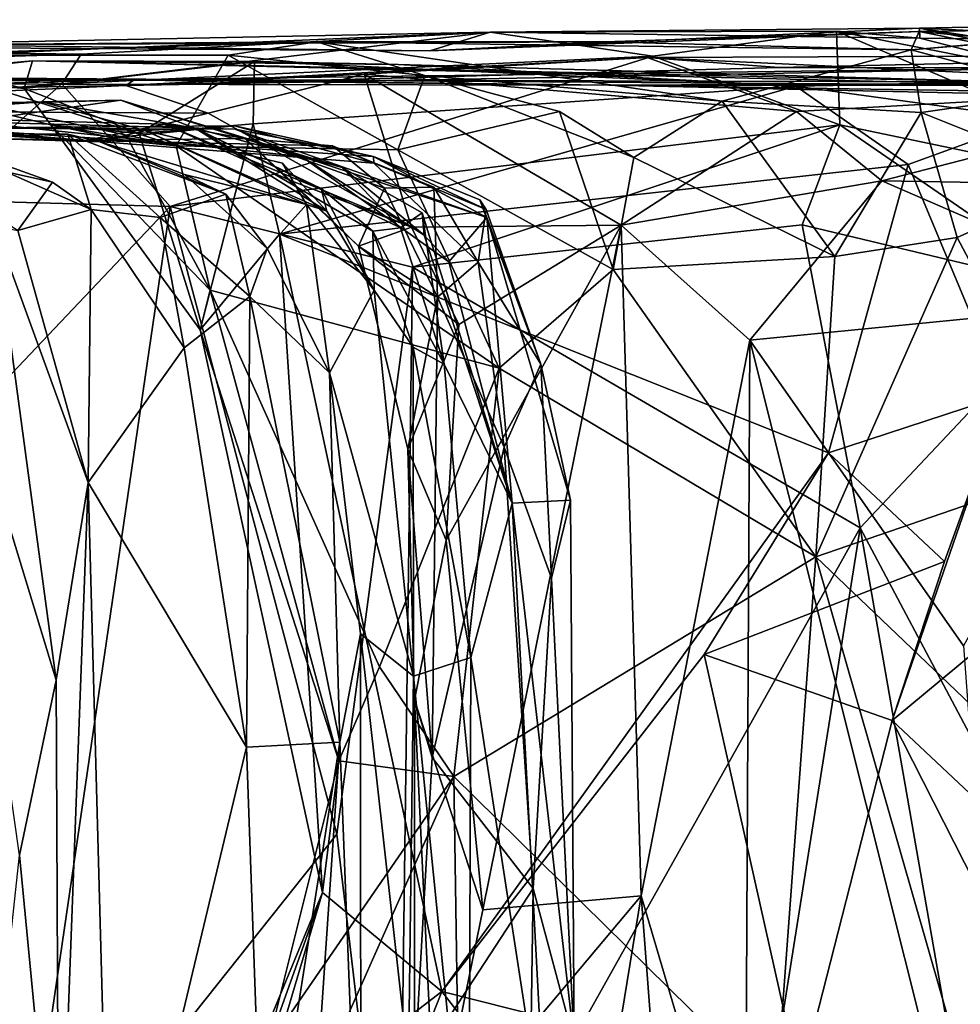
# Model space of a CAD drawing. Extents: x 0 to 4.18, y -0.44 to 0.14.
# Drawn here: x 1.59 to 1.83, y -0.11 to 0.14 of the extents above; entities that cross this region are included whole.
import ezdxf

# ---------------------------------------------------------------- set-up
doc = ezdxf.new("R2010")
doc.units = 0
doc.header["$MEASUREMENT"] = 0
doc.layers.add('1', color=7, linetype='CONTINUOUS')

msp = doc.modelspace()

# ---------------------------------------------------------------- linework, layer by layer
at = {"layer": '1'}
for points in [[(1.855457, 0.121275, 5.524244), (1.816184, 0.131737, 5.579085), (1.902052, 0.139302, 5.570472)], [(1.882186, 0.137247, 5.626581), (1.902052, 0.139302, 5.570472), (1.816184, 0.131737, 5.579085)], [(1.912998, 0.139094, 5.941824), (1.818307, 0.137194, 5.890123), (1.891249, 0.133835, 5.971845)], [(1.865203, 0.129912, 5.876474), (1.818307, 0.137194, 5.890123), (1.912998, 0.139094, 5.941824)], [(1.818307, 0.137194, 5.890123), (1.695155, 0.131435, 5.763704), (1.710337, 0.136182, 6.057885)], [(1.818275, 0.136344, 5.692681), (1.695155, 0.131435, 5.763704), (1.818307, 0.137194, 5.890123)], [(1.695155, 0.131435, 5.763704), (1.818275, 0.136344, 5.692681), (1.739163, 0.133692, 5.697757)], [(1.818369, 0.134667, 5.998307), (1.818307, 0.137194, 5.890123), (1.710337, 0.136182, 6.057885)], [(1.751207, 0.130168, 6.08201), (1.797454, 0.136445, 6.065694), (1.710337, 0.136182, 6.057885)], [(1.818369, 0.134667, 5.998307), (1.710337, 0.136182, 6.057885), (1.797454, 0.136445, 6.065694)], [(1.816184, 0.131737, 5.579085), (1.739163, 0.133692, 5.697757), (1.818275, 0.136344, 5.692681)], [(1.797454, 0.136445, 6.065694), (1.751207, 0.130168, 6.08201), (1.798283, 0.112832, 6.098077)], [(1.859023, 0.124271, 6.025257), (1.797454, 0.136445, 6.065694), (1.903028, 0.09099, 6.051978)], [(1.797454, 0.136445, 6.065694), (1.798283, 0.112832, 6.098077), (1.903028, 0.09099, 6.051978)], [(1.859023, 0.124271, 6.025257), (1.818369, 0.134667, 5.998307), (1.797454, 0.136445, 6.065694)], [(1.882186, 0.137247, 5.626581), (1.816184, 0.131737, 5.579085), (1.818275, 0.136344, 5.692681)], [(1.882186, 0.137247, 5.626581), (1.818275, 0.136344, 5.692681), (2.039277, 0.115381, 5.769385)], [(1.818275, 0.136344, 5.692681), (1.818307, 0.137194, 5.890123), (1.94985, 0.10982, 5.804479)], [(1.94985, 0.10982, 5.804479), (2.039277, 0.115381, 5.769385), (1.818275, 0.136344, 5.692681)], [(1.891249, 0.133835, 5.971845), (1.818307, 0.137194, 5.890123), (1.818369, 0.134667, 5.998307)], [(1.818307, 0.137194, 5.890123), (1.865203, 0.129912, 5.876474), (1.94985, 0.10982, 5.804479)], [(1.515053, 0.127882, 5.909978), (1.710337, 0.136182, 6.057885), (1.531965, 0.13256, 5.79234)], [(1.60747, 0.130641, 6.055911), (1.710337, 0.136182, 6.057885), (1.515053, 0.127882, 5.909978)], [(1.531965, 0.13256, 5.79234), (1.710337, 0.136182, 6.057885), (1.695155, 0.131435, 5.763704)], [(1.66676, 0.133774, 5.511437), (1.644403, 0.130391, 5.459258), (1.559346, 0.130397, 5.441807)], [(1.66676, 0.133774, 5.511437), (1.559346, 0.130397, 5.441807), (1.567536, 0.132947, 5.630952)], [(1.567536, 0.132947, 5.630952), (1.739163, 0.133692, 5.697757), (1.66676, 0.133774, 5.511437)], [(1.602624, 0.123194, 6.089841), (1.751207, 0.130168, 6.08201), (1.710337, 0.136182, 6.057885)], [(1.602624, 0.123194, 6.089841), (1.710337, 0.136182, 6.057885), (1.60747, 0.130641, 6.055911)], [(1.693853, 0.125273, 5.477273), (1.644403, 0.130391, 5.459258), (1.66676, 0.133774, 5.511437)], [(1.816184, 0.131737, 5.579085), (1.768704, 0.118852, 5.505583), (1.66676, 0.133774, 5.511437)], [(1.66676, 0.133774, 5.511437), (1.768704, 0.118852, 5.505583), (1.693853, 0.125273, 5.477273)], [(1.816184, 0.131737, 5.579085), (1.66676, 0.133774, 5.511437), (1.739163, 0.133692, 5.697757)], [(1.859023, 0.124271, 6.025257), (1.891249, 0.133835, 5.971845), (1.818369, 0.134667, 5.998307)], [(1.505554, 0.13196, 6.094287), (1.499966, 0.115286, 6.131181), (1.602624, 0.123194, 6.089841)], [(1.505554, 0.13196, 6.094287), (1.602624, 0.123194, 6.089841), (1.60747, 0.130641, 6.055911)], [(1.505554, 0.13196, 6.094287), (1.60747, 0.130641, 6.055911), (1.515053, 0.127882, 5.909978)], [(1.695155, 0.131435, 5.763704), (1.567536, 0.132947, 5.630952), (1.531965, 0.13256, 5.79234)], [(1.567536, 0.132947, 5.630952), (1.695155, 0.131435, 5.763704), (1.739163, 0.133692, 5.697757)], [(1.816184, 0.131737, 5.579085), (1.818765, 0.115968, 5.511676), (1.768704, 0.118852, 5.505583)], [(1.818765, 0.115968, 5.511676), (1.816184, 0.131737, 5.579085), (1.855457, 0.121275, 5.524244)], [(1.559346, 0.130397, 5.441807), (1.631313, 0.107549, 5.39927), (1.540479, 0.127142, 5.353948)], [(1.548801, 0.124882, 5.041355), (1.574189, 0.126533, 5.246488), (1.595238, 0.128924, 5.235381)], [(1.8482, 0.12283, 5.0417), (1.548801, 0.124882, 5.041355), (1.595238, 0.128924, 5.235381)], [(1.644403, 0.130391, 5.459258), (1.631313, 0.107549, 5.39927), (1.559346, 0.130397, 5.441807)], [(1.574189, 0.126533, 5.246488), (1.593092, 0.121997, 5.286466), (1.595238, 0.128924, 5.235381)], [(1.593092, 0.121997, 5.286466), (1.651052, 0.128757, 5.250763), (1.595238, 0.128924, 5.235381)], [(1.595238, 0.128924, 5.235381), (1.687188, 0.128029, 5.216922), (1.843546, 0.123549, 5.214852)], [(1.595238, 0.128924, 5.235381), (1.843546, 0.123549, 5.214852), (1.8482, 0.12283, 5.0417)], [(1.595238, 0.128924, 5.235381), (1.651052, 0.128757, 5.250763), (1.687188, 0.128029, 5.216922)], [(1.602624, 0.123194, 6.089841), (1.629874, 0.09232, 6.106991), (1.751207, 0.130168, 6.08201)], [(1.61868, 0.122722, 4.045511), (1.782918, 0.127242, 4.070443), (1.749794, 0.129802, 4.006008)], [(1.749794, 0.129802, 4.006008), (1.678653, 0.125568, 3.983565), (1.61868, 0.122722, 4.045511)], [(1.798283, 0.112832, 6.098077), (1.751207, 0.130168, 6.08201), (1.629874, 0.09232, 6.106991)], [(1.644403, 0.130391, 5.459258), (1.687138, 0.106564, 5.425995), (1.631313, 0.107549, 5.39927)], [(1.693853, 0.125273, 5.477273), (1.687138, 0.106564, 5.425995), (1.644403, 0.130391, 5.459258)], [(1.749794, 0.129802, 4.006008), (1.787342, 0.116219, 3.957477), (1.678653, 0.125568, 3.983565)], [(1.921859, 0.130439, 3.988123), (1.749794, 0.129802, 4.006008), (1.782918, 0.127242, 4.070443)], [(1.9017, 0.122647, 3.950701), (1.749794, 0.129802, 4.006008), (1.921859, 0.130439, 3.988123)], [(1.787342, 0.116219, 3.957477), (1.749794, 0.129802, 4.006008), (1.9017, 0.122647, 3.950701)], [(1.855633, 0.127216, 4.239196), (1.921859, 0.130439, 3.988123), (1.782918, 0.127242, 4.070443)], [(1.540479, 0.127142, 5.353948), (1.599781, 0.112824, 5.351338), (1.593092, 0.121997, 5.286466)], [(1.593092, 0.121997, 5.286466), (1.574189, 0.126533, 5.246488), (1.540479, 0.127142, 5.353948)], [(1.540479, 0.127142, 5.353948), (1.631313, 0.107549, 5.39927), (1.599781, 0.112824, 5.351338)], [(1.651052, 0.128757, 5.250763), (1.593092, 0.121997, 5.286466), (1.622045, 0.110641, 5.288325)], [(1.855633, 0.127216, 4.239196), (1.782918, 0.127242, 4.070443), (1.61868, 0.122722, 4.045511)], [(1.620944, 0.124234, 4.425077), (1.855633, 0.127216, 4.239196), (1.61868, 0.122722, 4.045511)], [(1.886133, 0.123541, 4.526767), (1.855633, 0.127216, 4.239196), (1.620944, 0.124234, 4.425077)], [(1.622045, 0.110641, 5.288325), (1.650696, 0.113111, 5.271685), (1.651052, 0.128757, 5.250763)], [(1.787216, 0.122616, 5.252109), (1.651052, 0.128757, 5.250763), (1.650696, 0.113111, 5.271685)], [(1.787216, 0.122616, 5.252109), (1.687188, 0.128029, 5.216922), (1.651052, 0.128757, 5.250763)], [(1.787216, 0.122616, 5.252109), (1.843546, 0.123549, 5.214852), (1.687188, 0.128029, 5.216922)], [(1.481482, 0.120392, 4.099008), (0.983141, 0.118474, 4.572745), (1.620944, 0.124234, 4.425077)], [(1.357289, 0.123517, 4.901693), (1.620944, 0.124234, 4.425077), (0.983141, 0.118474, 4.572745)], [(1.548801, 0.124882, 5.041355), (1.740188, 0.122804, 4.745533), (1.357289, 0.123517, 4.901693)], [(1.357289, 0.123517, 4.901693), (1.740188, 0.122804, 4.745533), (1.620944, 0.124234, 4.425077)], [(1.481482, 0.120392, 4.099008), (1.620944, 0.124234, 4.425077), (1.61868, 0.122722, 4.045511)], [(1.740188, 0.122804, 4.745533), (1.548801, 0.124882, 5.041355), (1.8482, 0.12283, 5.0417)], [(1.61868, 0.122722, 4.045511), (1.678653, 0.125568, 3.983565), (1.639356, 0.115799, 3.933122)], [(1.886133, 0.123541, 4.526767), (1.620944, 0.124234, 4.425077), (1.740188, 0.122804, 4.745533)], [(1.639356, 0.115799, 3.933122), (1.678653, 0.125568, 3.983565), (1.690525, 0.087124, 3.900035)], [(1.690525, 0.087124, 3.900035), (1.678653, 0.125568, 3.983565), (1.743299, 0.087623, 3.922931)], [(1.743299, 0.087623, 3.922931), (1.678653, 0.125568, 3.983565), (1.787342, 0.116219, 3.957477)], [(1.687138, 0.106564, 5.425995), (1.693853, 0.125273, 5.477273), (1.72774, 0.116187, 5.440846)], [(1.693853, 0.125273, 5.477273), (1.768704, 0.118852, 5.505583), (1.746441, 0.104637, 5.455289)], [(1.693853, 0.125273, 5.477273), (1.746441, 0.104637, 5.455289), (1.72774, 0.116187, 5.440846)], [(1.481482, 0.120392, 4.099008), (1.61868, 0.122722, 4.045511), (1.485498, 0.11671, 3.926633)], [(1.61868, 0.122722, 4.045511), (1.639356, 0.115799, 3.933122), (1.485498, 0.11671, 3.926633)], [(1.602624, 0.123194, 6.089841), (1.499966, 0.115286, 6.131181), (1.569567, 0.094029, 6.120258)], [(1.629874, 0.09232, 6.106991), (1.602624, 0.123194, 6.089841), (1.569567, 0.094029, 6.120258)], [(1.599781, 0.112824, 5.351338), (1.622045, 0.110641, 5.288325), (1.593092, 0.121997, 5.286466)], [(1.787216, 0.122616, 5.252109), (1.650696, 0.113111, 5.271685), (1.657355, 0.085364, 5.27513)], [(1.787216, 0.122616, 5.252109), (1.657355, 0.085364, 5.27513), (1.815485, 0.102924, 5.26081)], [(1.886133, 0.123541, 4.526767), (1.740188, 0.122804, 4.745533), (1.948955, 0.119672, 4.665673)], [(1.740188, 0.122804, 4.745533), (1.8482, 0.12283, 5.0417), (1.980745, 0.117465, 4.789699)], [(1.740188, 0.122804, 4.745533), (1.980745, 0.117465, 4.789699), (1.948955, 0.119672, 4.665673)], [(1.787216, 0.122616, 5.252109), (1.847072, 0.114374, 5.263573), (1.843546, 0.123549, 5.214852)], [(1.815485, 0.102924, 5.26081), (1.847072, 0.114374, 5.263573), (1.787216, 0.122616, 5.252109)], [(1.808885, 0.098771, 3.936726), (1.787342, 0.116219, 3.957477), (1.9017, 0.122647, 3.950701)], [(1.902398, 0.097172, 3.930053), (1.808885, 0.098771, 3.936726), (1.9017, 0.122647, 3.950701)], [(1.597658, 0.118652, 2.940709), (1.51128, 0.116054, 3.147414), (1.617453, 0.119043, 3.140983)], [(1.51128, 0.116054, 3.147414), (1.579169, 0.113623, 3.24677), (1.617453, 0.119043, 3.140983)], [(1.579169, 0.113623, 3.24677), (1.662882, 0.104873, 3.266819), (1.617453, 0.119043, 3.140983)], [(1.597658, 0.118652, 2.940709), (1.617453, 0.119043, 3.140983), (1.63611, 0.112004, 3.042097)], [(1.67311, 0.102112, 3.135358), (1.63611, 0.112004, 3.042097), (1.617453, 0.119043, 3.140983)], [(1.617453, 0.119043, 3.140983), (1.662882, 0.104873, 3.266819), (1.67311, 0.102112, 3.135358)], [(1.860677, 0.099174, 5.487801), (1.818765, 0.115968, 5.511676), (1.855457, 0.121275, 5.524244)], [(1.608548, 0.108936, 3.602018), (1.41647, 0.113054, 3.694104), (1.485498, 0.11671, 3.926633)], [(1.597658, 0.118652, 2.940709), (1.530335, 0.113706, 2.833481), (1.419247, 0.114855, 2.971533)], [(1.597658, 0.118652, 2.940709), (1.419247, 0.114855, 2.971533), (1.51128, 0.116054, 3.147414)], [(1.639356, 0.115799, 3.933122), (1.628398, 0.11299, 3.877589), (1.485498, 0.11671, 3.926633)], [(1.608548, 0.108936, 3.602018), (1.485498, 0.11671, 3.926633), (1.628398, 0.11299, 3.877589)], [(1.597658, 0.118652, 2.940709), (1.623438, 0.111438, 2.868596), (1.530335, 0.113706, 2.833481)], [(1.63611, 0.112004, 3.042097), (1.623438, 0.111438, 2.868596), (1.597658, 0.118652, 2.940709)], [(1.746441, 0.104637, 5.455289), (1.768704, 0.118852, 5.505583), (1.797034, 0.079708, 5.484314)], [(1.818765, 0.115968, 5.511676), (1.797034, 0.079708, 5.484314), (1.768704, 0.118852, 5.505583)], [(1.690525, 0.087124, 3.900035), (1.628398, 0.11299, 3.877589), (1.639356, 0.115799, 3.933122)], [(1.687138, 0.106564, 5.425995), (1.72774, 0.116187, 5.440846), (1.741272, 0.076485, 5.444652)], [(1.746441, 0.104637, 5.455289), (1.741272, 0.076485, 5.444652), (1.72774, 0.116187, 5.440846)], [(1.808885, 0.098771, 3.936726), (1.743299, 0.087623, 3.922931), (1.787342, 0.116219, 3.957477)], [(1.818765, 0.115968, 5.511676), (1.827782, 0.084543, 5.490448), (1.797034, 0.079708, 5.484314)], [(1.839722, 0.044904, 5.270582), (1.847072, 0.114374, 5.263573), (1.815485, 0.102924, 5.26081)], [(1.860677, 0.099174, 5.487801), (1.827782, 0.084543, 5.490448), (1.818765, 0.115968, 5.511676)], [(1.57269, 0.112035, 3.441231), (1.41647, 0.113054, 3.694104), (1.608548, 0.108936, 3.602018)], [(1.530335, 0.113706, 2.833481), (1.612118, 0.108586, 2.700955), (1.519371, 0.111385, 2.709391)], [(1.623438, 0.111438, 2.868596), (1.612118, 0.108586, 2.700955), (1.530335, 0.113706, 2.833481)], [(1.646184, 0.11178, 3.347286), (1.579169, 0.113623, 3.24677), (1.57269, 0.112035, 3.441231)], [(1.646038, 0.112629, 3.498862), (1.680976, 0.104868, 3.445344), (1.57269, 0.112035, 3.441231)], [(1.608548, 0.108936, 3.602018), (1.646038, 0.112629, 3.498862), (1.57269, 0.112035, 3.441231)], [(1.57269, 0.112035, 3.441231), (1.680976, 0.104868, 3.445344), (1.646184, 0.11178, 3.347286)], [(1.646184, 0.11178, 3.347286), (1.662882, 0.104873, 3.266819), (1.579169, 0.113623, 3.24677)], [(1.61953, 0.10872, 5.379694), (1.639857, 0.071307, 5.388203), (1.599781, 0.112824, 5.351338)], [(1.599781, 0.112824, 5.351338), (1.639857, 0.071307, 5.388203), (1.637359, 0.061321, 5.299761)], [(1.599781, 0.112824, 5.351338), (1.637359, 0.061321, 5.299761), (1.622045, 0.110641, 5.288325)], [(1.599781, 0.112824, 5.351338), (1.631313, 0.107549, 5.39927), (1.61953, 0.10872, 5.379694)], [(1.608548, 0.108936, 3.602018), (1.628398, 0.11299, 3.877589), (1.648607, 0.10944, 3.78063)], [(1.681101, 0.103259, 3.582573), (1.646038, 0.112629, 3.498862), (1.608548, 0.108936, 3.602018)], [(1.623438, 0.111438, 2.868596), (1.664124, 0.092864, 2.820377), (1.612118, 0.108586, 2.700955)], [(1.622045, 0.110641, 5.288325), (1.637359, 0.061321, 5.299761), (1.650696, 0.113111, 5.271685)], [(1.669228, 0.091132, 2.932187), (1.623438, 0.111438, 2.868596), (1.63611, 0.112004, 3.042097)], [(1.658128, 0.103208, 2.848707), (1.664124, 0.092864, 2.820377), (1.623438, 0.111438, 2.868596)], [(1.658128, 0.103208, 2.848707), (1.623438, 0.111438, 2.868596), (1.669228, 0.091132, 2.932187)], [(1.660083, 0.098845, 3.830551), (1.648607, 0.10944, 3.78063), (1.628398, 0.11299, 3.877589)], [(1.660083, 0.098845, 3.830551), (1.628398, 0.11299, 3.877589), (1.690525, 0.087124, 3.900035)], [(1.690764, 0.077037, 6.102943), (1.798283, 0.112832, 6.098077), (1.629874, 0.09232, 6.106991)], [(1.667831, 0.096869, 2.978383), (1.63611, 0.112004, 3.042097), (1.680809, 0.086099, 3.029606)], [(1.63611, 0.112004, 3.042097), (1.667831, 0.096869, 2.978383), (1.669228, 0.091132, 2.932187)], [(1.63611, 0.112004, 3.042097), (1.687804, 0.086994, 3.103366), (1.680809, 0.086099, 3.029606)], [(1.67311, 0.102112, 3.135358), (1.687804, 0.086994, 3.103366), (1.63611, 0.112004, 3.042097)], [(1.650696, 0.113111, 5.271685), (1.637359, 0.061321, 5.299761), (1.657355, 0.085364, 5.27513)], [(1.681101, 0.103259, 3.582573), (1.680976, 0.104868, 3.445344), (1.646038, 0.112629, 3.498862)], [(1.709487, 0.089596, 3.40599), (1.646184, 0.11178, 3.347286), (1.680976, 0.104868, 3.445344)], [(1.646184, 0.11178, 3.347286), (1.709487, 0.089596, 3.40599), (1.662882, 0.104873, 3.266819)], [(1.788797, 0.087732, 6.105444), (1.798283, 0.112832, 6.098077), (1.690764, 0.077037, 6.102943)], [(1.859334, 0.070851, 6.090704), (1.798283, 0.112832, 6.098077), (1.788797, 0.087732, 6.105444)], [(1.859334, 0.070851, 6.090704), (1.903028, 0.09099, 6.051978), (1.798283, 0.112832, 6.098077)], [(1.519371, 0.111385, 2.709391), (1.612118, 0.108586, 2.700955), (1.604073, 0.110538, 2.626899)], [(1.569093, 0.10957, 2.503116), (1.519371, 0.111385, 2.709391), (1.604073, 0.110538, 2.626899)], [(1.600215, 0.098414, 2.471483), (1.554718, 0.108579, 2.418289), (1.569093, 0.10957, 2.503116)], [(1.604073, 0.110538, 2.626899), (1.610002, 0.091608, 2.490764), (1.569093, 0.10957, 2.503116)], [(1.610002, 0.091608, 2.490764), (1.600215, 0.098414, 2.471483), (1.569093, 0.10957, 2.503116)], [(1.604073, 0.110538, 2.626899), (1.643808, 0.095463, 2.684165), (1.627315, 0.089538, 2.574283)], [(1.643808, 0.095463, 2.684165), (1.604073, 0.110538, 2.626899), (1.612118, 0.108586, 2.700955)], [(1.627315, 0.089538, 2.574283), (1.610002, 0.091608, 2.490764), (1.604073, 0.110538, 2.626899)], [(1.608548, 0.108936, 3.602018), (1.648607, 0.10944, 3.78063), (1.670677, 0.107596, 3.671683)], [(1.648607, 0.10944, 3.78063), (1.677234, 0.082373, 3.826543), (1.683762, 0.09697, 3.754511)], [(1.648607, 0.10944, 3.78063), (1.683762, 0.09697, 3.754511), (1.670677, 0.107596, 3.671683)], [(1.648607, 0.10944, 3.78063), (1.660083, 0.098845, 3.830551), (1.677234, 0.082373, 3.826543)], [(1.600215, 0.098414, 2.471483), (1.59152, 0.086256, 2.386003), (1.554718, 0.108579, 2.418289)], [(1.670677, 0.107596, 3.671683), (1.681101, 0.103259, 3.582573), (1.608548, 0.108936, 3.602018)], [(1.633399, 0.100382, 2.744506), (1.643808, 0.095463, 2.684165), (1.612118, 0.108586, 2.700955)], [(1.633399, 0.100382, 2.744506), (1.612118, 0.108586, 2.700955), (1.664124, 0.092864, 2.820377)], [(1.631313, 0.107549, 5.39927), (1.639857, 0.071307, 5.388203), (1.61953, 0.10872, 5.379694)], [(1.687138, 0.106564, 5.425995), (1.71256, 0.051658, 5.429906), (1.631313, 0.107549, 5.39927)], [(1.631313, 0.107549, 5.39927), (1.71256, 0.051658, 5.429906), (1.639857, 0.071307, 5.388203)], [(1.683762, 0.09697, 3.754511), (1.696145, 0.09717, 3.675573), (1.670677, 0.107596, 3.671683)], [(1.696145, 0.09717, 3.675573), (1.681101, 0.103259, 3.582573), (1.670677, 0.107596, 3.671683)], [(1.687138, 0.106564, 5.425995), (1.741272, 0.076485, 5.444652), (1.71256, 0.051658, 5.429906)], [(1.699939, 0.078421, 3.29599), (1.693745, 0.085135, 3.19175), (1.662882, 0.104873, 3.266819)], [(1.662882, 0.104873, 3.266819), (1.693745, 0.085135, 3.19175), (1.67311, 0.102112, 3.135358)], [(1.709487, 0.089596, 3.40599), (1.699939, 0.078421, 3.29599), (1.662882, 0.104873, 3.266819)], [(1.709315, 0.091575, 3.548065), (1.707687, 0.093995, 3.461115), (1.680976, 0.104868, 3.445344)], [(1.681101, 0.103259, 3.582573), (1.709315, 0.091575, 3.548065), (1.680976, 0.104868, 3.445344)], [(1.709487, 0.089596, 3.40599), (1.680976, 0.104868, 3.445344), (1.707687, 0.093995, 3.461115)], [(1.741272, 0.076485, 5.444652), (1.746441, 0.104637, 5.455289), (1.797034, 0.079708, 5.484314)], [(1.657355, 0.085364, 5.27513), (1.795411, 0.030358, 5.25008), (1.815485, 0.102924, 5.26081)], [(1.669228, 0.091132, 2.932187), (1.664124, 0.092864, 2.820377), (1.658128, 0.103208, 2.848707)], [(1.693193, 0.090739, 3.130875), (1.67311, 0.102112, 3.135358), (1.693745, 0.085135, 3.19175)], [(1.687804, 0.086994, 3.103366), (1.67311, 0.102112, 3.135358), (1.693193, 0.090739, 3.130875)], [(1.709315, 0.091575, 3.548065), (1.681101, 0.103259, 3.582573), (1.707298, 0.078302, 3.629167)], [(1.696145, 0.09717, 3.675573), (1.707298, 0.078302, 3.629167), (1.681101, 0.103259, 3.582573)], [(1.815485, 0.102924, 5.26081), (1.795411, 0.030358, 5.25008), (1.839722, 0.044904, 5.270582)], [(1.654245, 0.08177, 2.732869), (1.643808, 0.095463, 2.684165), (1.633399, 0.100382, 2.744506)], [(1.654245, 0.08177, 2.732869), (1.643808, 0.095463, 2.684165), (1.633399, 0.100382, 2.744506)], [(1.633399, 0.100382, 2.744506), (1.643808, 0.095463, 2.684165), (1.654245, 0.08177, 2.732869)], [(1.664124, 0.092864, 2.820377), (1.654245, 0.08177, 2.732869), (1.633399, 0.100382, 2.744506)], [(1.860677, 0.099174, 5.487801), (1.858309, 0.026949, 5.480884), (1.827782, 0.084543, 5.490448)], [(1.600215, 0.098414, 2.471483), (1.610002, 0.091608, 2.490764), (1.59152, 0.086256, 2.386003)], [(1.660083, 0.098845, 3.830551), (1.690525, 0.087124, 3.900035), (1.677234, 0.082373, 3.826543)], [(1.667831, 0.096869, 2.978383), (1.680809, 0.086099, 3.029606), (1.681155, 0.071307, 2.941913)], [(1.681155, 0.071307, 2.941913), (1.669228, 0.091132, 2.932187), (1.667831, 0.096869, 2.978383)], [(1.677234, 0.082373, 3.826543), (1.697089, 0.069543, 3.749554), (1.683762, 0.09697, 3.754511)], [(1.696145, 0.09717, 3.675573), (1.683762, 0.09697, 3.754511), (1.697089, 0.069543, 3.749554)], [(1.697089, 0.069543, 3.749554), (1.707298, 0.078302, 3.629167), (1.696145, 0.09717, 3.675573)], [(1.808885, 0.098771, 3.936726), (1.775666, 0.058733, 3.928758), (1.743299, 0.087623, 3.922931)], [(1.775666, 0.058733, 3.928758), (1.808885, 0.098771, 3.936726), (1.87794, 0.068769, 3.919281)], [(1.87794, 0.068769, 3.919281), (1.808885, 0.098771, 3.936726), (1.902398, 0.097172, 3.930053)], [(1.649836, 0.069716, 2.65198), (1.627315, 0.089538, 2.574283), (1.643808, 0.095463, 2.684165)], [(1.649836, 0.069716, 2.65198), (1.643808, 0.095463, 2.684165), (1.654245, 0.08177, 2.732869)], [(1.629874, 0.09232, 6.106991), (1.569567, 0.094029, 6.120258), (1.554752, 0.013255, 6.128002)], [(1.591994, -0.165775, 6.110294), (1.629874, 0.09232, 6.106991), (1.554752, 0.013255, 6.128002)], [(1.629874, 0.09232, 6.106991), (1.591994, -0.165775, 6.110294), (1.671746, -0.065541, 6.096542)], [(1.671746, -0.065541, 6.096542), (1.690764, 0.077037, 6.102943), (1.629874, 0.09232, 6.106991)], [(1.669923, 0.050472, 2.782363), (1.654245, 0.08177, 2.732869), (1.664124, 0.092864, 2.820377)], [(1.664124, 0.092864, 2.820377), (1.681155, 0.071307, 2.941913), (1.669923, 0.050472, 2.782363)], [(1.669228, 0.091132, 2.932187), (1.681155, 0.071307, 2.941913), (1.664124, 0.092864, 2.820377)], [(1.707687, 0.093995, 3.461115), (1.709315, 0.091575, 3.548065), (1.723052, 0.052707, 3.537235)], [(1.707687, 0.093995, 3.461115), (1.723052, 0.052707, 3.537235), (1.709487, 0.089596, 3.40599)], [(1.610002, 0.091608, 2.490764), (1.609204, 0.022897, 2.411368), (1.59152, 0.086256, 2.386003)], [(1.609204, 0.022897, 2.411368), (1.610002, 0.091608, 2.490764), (1.633389, 0.05676, 2.552963)], [(1.610002, 0.091608, 2.490764), (1.627315, 0.089538, 2.574283), (1.633389, 0.05676, 2.552963)], [(1.633389, 0.05676, 2.552963), (1.627315, 0.089538, 2.574283), (1.649836, 0.069716, 2.65198)], [(1.698735, 0.052688, 3.10213), (1.687804, 0.086994, 3.103366), (1.693193, 0.090739, 3.130875)], [(1.698735, 0.052688, 3.10213), (1.693193, 0.090739, 3.130875), (1.715848, 0.017692, 3.28173)], [(1.693193, 0.090739, 3.130875), (1.693745, 0.085135, 3.19175), (1.715848, 0.017692, 3.28173)], [(1.715848, 0.017692, 3.28173), (1.699939, 0.078421, 3.29599), (1.709487, 0.089596, 3.40599)], [(1.723052, 0.052707, 3.537235), (1.709315, 0.091575, 3.548065), (1.707298, 0.078302, 3.629167)], [(1.723052, 0.052707, 3.537235), (1.730507, 0.018484, 3.501601), (1.709487, 0.089596, 3.40599)], [(1.730507, 0.018484, 3.501601), (1.715848, 0.017692, 3.28173), (1.709487, 0.089596, 3.40599)], [(1.572149, 0.068224, 2.267923), (1.58564, 0.087495, 2.327948), (1.60119, -0.026788, 2.313202)], [(1.609204, 0.022897, 2.411368), (1.58564, 0.087495, 2.327948), (1.59152, 0.086256, 2.386003)], [(1.60119, -0.026788, 2.313202), (1.58564, 0.087495, 2.327948), (1.609204, 0.022897, 2.411368)], [(1.702455, 0.062675, 3.895142), (1.677234, 0.082373, 3.826543), (1.690525, 0.087124, 3.900035)], [(1.687804, 0.086994, 3.103366), (1.698735, 0.052688, 3.10213), (1.680809, 0.086099, 3.029606)], [(1.702455, 0.062675, 3.895142), (1.690525, 0.087124, 3.900035), (1.743299, 0.087623, 3.922931)], [(1.788797, 0.087732, 6.105444), (1.690764, 0.077037, 6.102943), (1.803434, 0.011487, 6.106504)], [(1.743299, 0.087623, 3.922931), (1.699259, 0.008448, 3.894213), (1.702455, 0.062675, 3.895142)], [(1.743299, 0.087623, 3.922931), (1.708513, -0.084527, 3.904259), (1.699259, 0.008448, 3.894213)], [(1.748276, -0.081014, 3.928668), (1.708513, -0.084527, 3.904259), (1.743299, 0.087623, 3.922931)], [(1.748276, -0.081014, 3.928668), (1.743299, 0.087623, 3.922931), (1.775666, 0.058733, 3.928758)], [(1.859334, 0.070851, 6.090704), (1.788797, 0.087732, 6.105444), (1.803434, 0.011487, 6.106504)], [(1.668145, -0.080194, 5.286214), (1.657355, 0.085364, 5.27513), (1.637359, 0.061321, 5.299761)], [(1.698176, -0.105116, 5.262462), (1.795411, 0.030358, 5.25008), (1.657355, 0.085364, 5.27513)], [(1.668145, -0.080194, 5.286214), (1.698176, -0.105116, 5.262462), (1.657355, 0.085364, 5.27513)], [(1.680809, 0.086099, 3.029606), (1.690948, 0.05693, 3.005035), (1.681155, 0.071307, 2.941913)], [(1.690948, 0.05693, 3.005035), (1.680809, 0.086099, 3.029606), (1.698735, 0.052688, 3.10213)], [(1.715848, 0.017692, 3.28173), (1.693745, 0.085135, 3.19175), (1.699939, 0.078421, 3.29599)], [(1.792219, 0.004233, 5.471877), (1.797034, 0.079708, 5.484314), (1.827782, 0.084543, 5.490448)], [(1.792219, 0.004233, 5.471877), (1.827782, 0.084543, 5.490448), (1.858309, 0.026949, 5.480884)], [(1.654245, 0.08177, 2.732869), (1.669923, 0.050472, 2.782363), (1.649836, 0.069716, 2.65198)], [(1.697089, 0.069543, 3.749554), (1.677234, 0.082373, 3.826543), (1.689654, 0.031275, 3.853025)], [(1.702455, 0.062675, 3.895142), (1.689654, 0.031275, 3.853025), (1.677234, 0.082373, 3.826543)], [(1.741272, 0.076485, 5.444652), (1.797034, 0.079708, 5.484314), (1.792219, 0.004233, 5.471877)], [(1.687155, -0.196058, 6.088617), (1.690764, 0.077037, 6.102943), (1.671746, -0.065541, 6.096542)], [(1.687155, -0.196058, 6.088617), (1.803434, 0.011487, 6.106504), (1.690764, 0.077037, 6.102943)], [(1.697089, 0.069543, 3.749554), (1.713827, 0.031824, 3.670559), (1.707298, 0.078302, 3.629167)], [(1.723052, 0.052707, 3.537235), (1.707298, 0.078302, 3.629167), (1.713827, 0.031824, 3.670559)], [(1.71256, 0.051658, 5.429906), (1.741272, 0.076485, 5.444652), (1.792219, 0.004233, 5.471877)], [(1.633389, 0.05676, 2.552963), (1.649836, 0.069716, 2.65198), (1.649029, -0.043617, 2.579885)], [(1.6723, -0.047122, 5.396239), (1.637359, 0.061321, 5.299761), (1.639857, 0.071307, 5.388203)], [(1.6723, -0.047122, 5.396239), (1.639857, 0.071307, 5.388203), (1.682448, -0.023448, 5.41559)], [(1.682448, -0.023448, 5.41559), (1.639857, 0.071307, 5.388203), (1.71256, 0.051658, 5.429906)], [(1.649029, -0.043617, 2.579885), (1.649836, 0.069716, 2.65198), (1.672507, -0.042355, 2.723201)], [(1.649836, 0.069716, 2.65198), (1.669923, 0.050472, 2.782363), (1.672507, -0.042355, 2.723201)], [(1.691018, -0.025783, 2.902316), (1.669923, 0.050472, 2.782363), (1.681155, 0.071307, 2.941913)], [(1.690948, 0.05693, 3.005035), (1.691018, -0.025783, 2.902316), (1.681155, 0.071307, 2.941913)], [(1.695714, -0.046211, 3.824664), (1.697089, 0.069543, 3.749554), (1.689654, 0.031275, 3.853025)], [(1.713827, 0.031824, 3.670559), (1.697089, 0.069543, 3.749554), (1.695714, -0.046211, 3.824664)], [(1.803434, 0.011487, 6.106504), (1.876473, -0.126191, 6.078879), (1.859334, 0.070851, 6.090704)], [(1.60119, -0.026788, 2.313202), (1.59197, -0.070822, 2.271722), (1.572149, 0.068224, 2.267923)], [(1.87794, 0.068769, 3.919281), (1.829392, -0.018154, 3.919279), (1.775666, 0.058733, 3.928758)], [(1.702455, 0.062675, 3.895142), (1.699259, 0.008448, 3.894213), (1.689654, 0.031275, 3.853025)], [(1.668145, -0.080194, 5.286214), (1.637359, 0.061321, 5.299761), (1.6723, -0.047122, 5.396239)], [(1.775666, 0.058733, 3.928758), (1.774459, -0.169682, 3.93117), (1.748276, -0.081014, 3.928668)], [(1.775666, 0.058733, 3.928758), (1.843801, -0.213305, 3.921469), (1.774459, -0.169682, 3.93117)], [(1.843801, -0.213305, 3.921469), (1.775666, 0.058733, 3.928758), (1.829392, -0.018154, 3.919279)], [(1.609204, 0.022897, 2.411368), (1.633389, 0.05676, 2.552963), (1.649029, -0.043617, 2.579885)], [(1.698735, 0.052688, 3.10213), (1.705475, -0.021131, 3.088489), (1.690948, 0.05693, 3.005035)], [(1.691018, -0.025783, 2.902316), (1.690948, 0.05693, 3.005035), (1.705475, -0.021131, 3.088489)], [(1.715848, 0.017692, 3.28173), (1.705475, -0.021131, 3.088489), (1.698735, 0.052688, 3.10213)], [(1.713827, 0.031824, 3.670559), (1.725788, -0.001187, 3.612705), (1.723052, 0.052707, 3.537235)], [(1.723052, 0.052707, 3.537235), (1.725788, -0.001187, 3.612705), (1.730507, 0.018484, 3.501601)], [(1.691018, -0.025783, 2.902316), (1.677733, -0.015104, 2.800846), (1.669923, 0.050472, 2.782363)], [(1.672507, -0.042355, 2.723201), (1.669923, 0.050472, 2.782363), (1.677733, -0.015104, 2.800846)], [(1.71256, 0.051658, 5.429906), (1.701194, -0.051049, 5.438498), (1.682448, -0.023448, 5.41559)], [(1.701194, -0.051049, 5.438498), (1.71256, 0.051658, 5.429906), (1.792219, 0.004233, 5.471877)], [(1.824572, 0.003008, 5.249251), (1.839722, 0.044904, 5.270582), (1.795411, 0.030358, 5.25008)], [(1.839722, 0.044904, 5.270582), (1.811429, -0.036919, 5.257479), (1.87018, 0.011737, 5.300687)], [(1.839722, 0.044904, 5.270582), (1.824572, 0.003008, 5.249251), (1.811429, -0.036919, 5.257479)], [(1.699259, 0.008448, 3.894213), (1.691311, -0.031736, 3.870092), (1.689654, 0.031275, 3.853025)], [(1.689654, 0.031275, 3.853025), (1.691311, -0.031736, 3.870092), (1.695714, -0.046211, 3.824664)], [(1.721138, -0.079202, 3.650193), (1.713827, 0.031824, 3.670559), (1.695714, -0.046211, 3.824664)], [(1.764167, -0.020354, 5.253702), (1.795411, 0.030358, 5.25008), (1.698176, -0.105116, 5.262462)], [(1.713827, 0.031824, 3.670559), (1.721138, -0.079202, 3.650193), (1.725788, -0.001187, 3.612705)], [(1.764167, -0.020354, 5.253702), (1.824572, 0.003008, 5.249251), (1.795411, 0.030358, 5.25008)], [(1.792219, 0.004233, 5.471877), (1.858309, 0.026949, 5.480884), (1.849782, -0.050654, 5.494315)], [(1.60119, -0.026788, 2.313202), (1.609204, 0.022897, 2.411368), (1.601809, -0.173792, 2.323698)], [(1.601809, -0.173792, 2.323698), (1.609204, 0.022897, 2.411368), (1.614897, -0.186239, 2.424103)], [(1.609204, 0.022897, 2.411368), (1.649029, -0.043617, 2.579885), (1.614897, -0.186239, 2.424103)], [(1.724473, -0.144929, 3.294461), (1.705475, -0.021131, 3.088489), (1.715848, 0.017692, 3.28173)], [(1.730507, 0.018484, 3.501601), (1.731482, -0.117765, 3.444499), (1.715848, 0.017692, 3.28173)], [(1.731482, -0.117765, 3.444499), (1.724473, -0.144929, 3.294461), (1.715848, 0.017692, 3.28173)], [(1.731482, -0.117765, 3.444499), (1.730507, 0.018484, 3.501601), (1.725788, -0.001187, 3.612705)], [(1.536088, -0.154676, 6.130091), (1.591994, -0.165775, 6.110294), (1.554752, 0.013255, 6.128002)], [(1.803434, 0.011487, 6.106504), (1.687155, -0.196058, 6.088617), (1.775988, -0.161097, 6.095891)], [(1.803434, 0.011487, 6.106504), (1.775988, -0.161097, 6.095891), (1.824907, -0.111511, 6.096534)], [(1.803434, 0.011487, 6.106504), (1.824907, -0.111511, 6.096534), (1.876473, -0.126191, 6.078879)], [(1.878215, -0.099637, 5.308128), (1.87018, 0.011737, 5.300687), (1.811429, -0.036919, 5.257479)], [(1.708513, -0.084527, 3.904259), (1.691311, -0.031736, 3.870092), (1.699259, 0.008448, 3.894213)], [(1.792219, 0.004233, 5.471877), (1.782299, -0.130808, 5.470741), (1.701194, -0.051049, 5.438498)], [(1.764167, -0.020354, 5.253702), (1.811429, -0.036919, 5.257479), (1.824572, 0.003008, 5.249251)], [(1.792219, 0.004233, 5.471877), (1.84135, -0.167104, 5.502843), (1.782299, -0.130808, 5.470741)], [(1.792219, 0.004233, 5.471877), (1.849782, -0.050654, 5.494315), (1.84135, -0.167104, 5.502843)], [(1.725788, -0.001187, 3.612705), (1.721138, -0.079202, 3.650193), (1.731482, -0.117765, 3.444499)], [(1.677733, -0.015104, 2.800846), (1.677792, -0.178629, 2.810898), (1.672507, -0.042355, 2.723201)], [(1.677792, -0.178629, 2.810898), (1.677733, -0.015104, 2.800846), (1.689767, -0.123257, 2.864056)], [(1.689767, -0.123257, 2.864056), (1.677733, -0.015104, 2.800846), (1.691018, -0.025783, 2.902316)], [(1.705475, -0.021131, 3.088489), (1.705001, -0.164044, 3.016282), (1.691018, -0.025783, 2.902316)], [(1.698176, -0.105116, 5.262462), (1.788183, -0.127839, 5.250331), (1.764167, -0.020354, 5.253702)], [(1.705001, -0.164044, 3.016282), (1.705475, -0.021131, 3.088489), (1.724473, -0.144929, 3.294461)], [(1.764167, -0.020354, 5.253702), (1.788183, -0.127839, 5.250331), (1.811429, -0.036919, 5.257479)], [(1.701194, -0.051049, 5.438498), (1.6723, -0.047122, 5.396239), (1.682448, -0.023448, 5.41559)], [(1.601809, -0.173792, 2.323698), (1.59197, -0.070822, 2.271722), (1.60119, -0.026788, 2.313202)], [(1.705001, -0.164044, 3.016282), (1.689767, -0.123257, 2.864056), (1.691018, -0.025783, 2.902316)], [(1.691311, -0.031736, 3.870092), (1.691295, -0.124902, 3.848479), (1.695714, -0.046211, 3.824664)], [(1.696595, -0.142651, 3.903439), (1.691295, -0.124902, 3.848479), (1.691311, -0.031736, 3.870092)], [(1.696595, -0.142651, 3.903439), (1.691311, -0.031736, 3.870092), (1.708513, -0.084527, 3.904259)], [(1.811429, -0.036919, 5.257479), (1.788183, -0.127839, 5.250331), (1.868727, -0.149611, 5.271571)], [(1.811429, -0.036919, 5.257479), (1.868727, -0.149611, 5.271571), (1.878215, -0.099637, 5.308128)], [(1.614897, -0.186239, 2.424103), (1.649029, -0.043617, 2.579885), (1.653309, -0.164283, 2.595887)], [(1.649029, -0.043617, 2.579885), (1.672507, -0.042355, 2.723201), (1.653309, -0.164283, 2.595887)], [(1.672507, -0.042355, 2.723201), (1.662653, -0.18808, 2.683702), (1.653309, -0.164283, 2.595887)], [(1.672507, -0.042355, 2.723201), (1.677792, -0.178629, 2.810898), (1.662653, -0.18808, 2.683702)], [(1.691295, -0.124902, 3.848479), (1.721138, -0.079202, 3.650193), (1.695714, -0.046211, 3.824664)], [(1.668145, -0.080194, 5.286214), (1.6723, -0.047122, 5.396239), (1.654193, -0.119152, 5.382544)], [(1.654193, -0.119152, 5.382544), (1.6723, -0.047122, 5.396239), (1.701194, -0.051049, 5.438498)], [(1.701194, -0.051049, 5.438498), (1.658369, -0.147562, 5.405333), (1.654193, -0.119152, 5.382544)], [(1.702992, -0.171999, 5.432271), (1.658369, -0.147562, 5.405333), (1.701194, -0.051049, 5.438498)], [(1.782299, -0.130808, 5.470741), (1.702992, -0.171999, 5.432271), (1.701194, -0.051049, 5.438498)], [(1.671746, -0.065541, 6.096542), (1.591994, -0.165775, 6.110294), (1.687155, -0.196058, 6.088617)], [(1.59197, -0.070822, 2.271722), (1.601809, -0.173792, 2.323698), (1.575512, -0.223724, 2.237962)], [(1.691295, -0.124902, 3.848479), (1.719438, -0.190776, 3.62025), (1.721138, -0.079202, 3.650193)], [(1.721138, -0.079202, 3.650193), (1.719438, -0.190776, 3.62025), (1.731482, -0.117765, 3.444499)], [(1.668145, -0.080194, 5.286214), (1.63915, -0.150468, 5.270336), (1.698176, -0.105116, 5.262462)], [(1.65583, -0.121894, 5.280731), (1.63915, -0.150468, 5.270336), (1.668145, -0.080194, 5.286214)], [(1.65583, -0.121894, 5.280731), (1.668145, -0.080194, 5.286214), (1.654193, -0.119152, 5.382544)], [(1.696595, -0.142651, 3.903439), (1.708513, -0.084527, 3.904259), (1.748276, -0.081014, 3.928668)], [(1.748276, -0.081014, 3.928668), (1.72109, -0.247752, 3.920526), (1.696595, -0.142651, 3.903439)], [(1.72109, -0.247752, 3.920526), (1.748276, -0.081014, 3.928668), (1.761368, -0.25267, 3.930215)], [(1.761368, -0.25267, 3.930215), (1.748276, -0.081014, 3.928668), (1.774459, -0.169682, 3.93117)], [(1.698176, -0.105116, 5.262462), (1.632099, -0.27248, 5.263908), (1.765413, -0.191424, 5.255145)], [(1.698176, -0.105116, 5.262462), (1.63915, -0.150468, 5.270336), (1.632099, -0.27248, 5.263908)], [(1.698176, -0.105116, 5.262462), (1.765413, -0.191424, 5.255145), (1.788183, -0.127839, 5.250331)]]:
    msp.add_3dface(points, dxfattribs=at)

doc.saveas('drawing.dxf')
